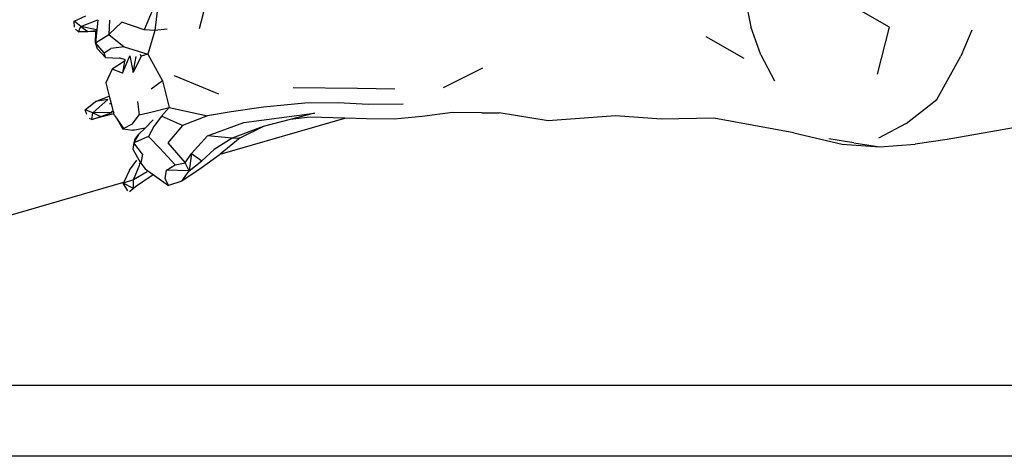
# Model space of a CAD drawing. Units: metres. Extents: x 0.83 to 5.03, y 1.95 to 3.08.
# Drawn here: x 1.04 to 1.31, y 2.03 to 2.15 of the extents above; entities that cross this region are included whole.
import ezdxf

# ---------------------------------------------------------------- set-up
doc = ezdxf.new("R2010")
doc.units = ezdxf.units.M
doc.layers.add('Edges', color=7, linetype='Continuous')

# ---------------------------------------------------------------- blocks, each defined once
blk = doc.blocks.new('Veterinary Stretcher pl')
at = {"layer": 'Edges'}
for p, q in [((1.28164, 1.04035), (1.26208, 1.05154)), ((1.0765, 1.04961), (1.07232, 1.03956)), ((1.0765, 1.04961), (1.0753, 1.0394)), ((1.24111, 1.04858), (1.24269, 1.04041)), ((1.08953, 1.04667), (1.0877, 1.03985)), ((1.0526, 1.04204), (1.05593, 1.04353)), ((1.05277, 1.0403), (1.0526, 1.04204)), ((1.05447, 1.04054), (1.0526, 1.04204)), ((1.05385, 1.03901), (1.05447, 1.04054)), ((1.05447, 1.04054), (1.05929, 1.04238)), ((1.05447, 1.04054), (1.05643, 1.03913)), ((1.05891, 1.03962), (1.05447, 1.04054)), ((1.05928, 1.04229), (1.05867, 1.03592)), ((1.05929, 1.04238), (1.05931, 1.0424)), ((1.06256, 1.04228), (1.06234, 1.03829)), ((1.06602, 1.04177), (1.06234, 1.03829)), ((1.07232, 1.03956), (1.06602, 1.04177)), ((1.24553, 1.0326), (1.24269, 1.04041)), ((1.27826, 1.02711), (1.28164, 1.04035)), ((1.05385, 1.03901), (1.05301, 1.03974)), ((1.05385, 1.03901), (1.05643, 1.03913)), ((1.05871, 1.03912), (1.05385, 1.03901)), ((1.05643, 1.03913), (1.05871, 1.03937)), ((1.05867, 1.03592), (1.05871, 1.03912)), ((1.05867, 1.03592), (1.06234, 1.03829)), ((1.05871, 1.03937), (1.05887, 1.03938)), ((1.05871, 1.03912), (1.05871, 1.03937)), ((1.06234, 1.03829), (1.06667, 1.03483)), ((1.0753, 1.0394), (1.07232, 1.03956)), ((1.0753, 1.0394), (1.0733, 1.03272)), ((1.07874, 1.03975), (1.0753, 1.0394)), ((1.23006, 1.03774), (1.24071, 1.03161)), ((1.30474, 1.03947), (1.30164, 1.03223)), ((1.05922, 1.03423), (1.05867, 1.03592)), ((1.06103, 1.03315), (1.05867, 1.03592)), ((1.06103, 1.03315), (1.06298, 1.03434)), ((1.06667, 1.03483), (1.06298, 1.03434)), ((1.06667, 1.03483), (1.0733, 1.03272)), ((1.06144, 1.0318), (1.05922, 1.03423)), ((1.06144, 1.0318), (1.06103, 1.03315)), ((1.06144, 1.0318), (1.06552, 1.03159)), ((1.06552, 1.03159), (1.06528, 1.03166)), ((1.06709, 1.03116), (1.06552, 1.03159)), ((1.0662, 1.02741), (1.06828, 1.0323)), ((1.06831, 1.03231), (1.06917, 1.02761)), ((1.07144, 1.03221), (1.06917, 1.02761)), ((1.06917, 1.02761), (1.07002, 1.03212)), ((1.07144, 1.03221), (1.07131, 1.03264)), ((1.0733, 1.03272), (1.07144, 1.03221)), ((1.0733, 1.03272), (1.07749, 1.0253)), ((1.24553, 1.0326), (1.24933, 1.02522)), ((1.29489, 1.01999), (1.30164, 1.03223)), ((1.06679, 1.03082), (1.06333, 1.02856)), ((1.06679, 1.03082), (1.0662, 1.02741)), ((1.06679, 1.03082), (1.06709, 1.03116)), ((1.15634, 1.02338), (1.16743, 1.02893)), ((1.06333, 1.02856), (1.06154, 1.02469)), ((1.0662, 1.02741), (1.06333, 1.02856)), ((1.09323, 1.02149), (1.08086, 1.02667)), ((1.06154, 1.02469), (1.06248, 1.021)), ((1.07749, 1.0253), (1.07422, 1.02291)), ((1.07749, 1.0253), (1.07928, 1.01776)), ((1.1322, 1.02312), (1.11416, 1.02327)), ((1.05867, 1.01943), (1.06248, 1.021)), ((1.06248, 1.021), (1.06302, 1.01891)), ((1.14268, 1.02291), (1.1322, 1.02312)), ((1.05576, 1.01716), (1.05867, 1.01943)), ((1.05788, 1.01625), (1.06206, 1.01999)), ((1.06206, 1.01999), (1.05867, 1.01943)), ((1.06302, 1.01891), (1.06246, 1.01868)), ((1.06302, 1.01891), (1.06363, 1.01651)), ((1.07039, 1.01943), (1.0709, 1.01574)), ((1.07455, 1.01653), (1.07928, 1.01776)), ((1.07928, 1.01776), (1.07715, 1.01534)), ((1.07928, 1.01776), (1.0901, 1.01542)), ((1.10585, 1.01783), (1.09671, 1.01658)), ((1.1174, 1.01897), (1.10585, 1.01783)), ((1.12674, 1.01908), (1.1174, 1.01897)), ((1.13525, 1.01858), (1.12674, 1.01908)), ((1.14508, 1.01869), (1.13525, 1.01858)), ((1.28626, 1.01331), (1.29489, 1.01999)), ((1.05788, 1.01625), (1.05576, 1.01716)), ((1.05616, 1.01577), (1.05576, 1.01716)), ((1.05762, 1.01445), (1.05788, 1.01625)), ((1.06377, 1.01601), (1.05762, 1.01445)), ((1.05762, 1.01445), (1.0601, 1.01527)), ((1.06318, 1.01636), (1.05788, 1.01625)), ((1.05788, 1.01625), (1.0601, 1.01527)), ((1.0601, 1.01527), (1.06318, 1.01636)), ((1.06305, 1.01678), (1.06363, 1.01651)), ((1.06363, 1.01651), (1.06369, 1.01627)), ((1.06363, 1.01651), (1.06373, 1.01626)), ((1.06376, 1.01611), (1.06373, 1.01626)), ((1.06377, 1.01601), (1.06376, 1.01611)), ((1.0638, 1.01599), (1.06377, 1.01601)), ((1.06396, 1.01557), (1.0638, 1.01599)), ((1.06396, 1.01557), (1.06472, 1.01448)), ((1.06905, 1.01318), (1.0709, 1.01574)), ((1.0709, 1.01574), (1.07455, 1.01653)), ((1.07715, 1.01534), (1.07505, 1.01244)), ((1.08302, 1.01276), (1.07715, 1.01534)), ((1.0901, 1.01542), (1.08302, 1.01276)), ((1.09671, 1.01658), (1.0901, 1.01542)), ((1.1003, 1.01356), (1.12017, 1.01614)), ((1.12017, 1.01614), (1.11329, 1.01437)), ((1.11893, 1.01509), (1.11329, 1.01437)), ((1.12861, 1.01481), (1.11893, 1.01509)), ((1.15033, 1.01523), (1.14251, 1.01448)), ((1.15893, 1.01639), (1.15033, 1.01523)), ((1.16715, 1.0163), (1.15893, 1.01639)), ((1.16715, 1.0163), (1.17198, 1.01629)), ((1.18572, 1.01404), (1.17198, 1.01629)), ((1.2047, 1.01542), (1.18572, 1.01404)), ((1.2176, 1.01447), (1.2047, 1.01542)), ((1.05762, 1.01445), (1.05695, 1.01465)), ((1.06472, 1.01448), (1.06632, 1.01171)), ((1.06472, 1.01448), (1.06653, 1.01189)), ((1.06653, 1.01189), (1.06905, 1.01318)), ((1.07486, 1.01433), (1.07253, 1.012)), ((1.07505, 1.01244), (1.07352, 1.0096)), ((1.08302, 1.01276), (1.07891, 1.00787)), ((1.09004, 1.00982), (1.1003, 1.01356)), ((1.09368, 1.00468), (1.12861, 1.01481)), ((1.10572, 1.01241), (1.097, 1.00916)), ((1.09929, 1.0093), (1.10572, 1.01241)), ((1.11329, 1.01437), (1.10572, 1.01241)), ((1.1347, 1.01463), (1.12861, 1.01481)), ((1.14251, 1.01448), (1.1347, 1.01463)), ((1.2323, 1.01476), (1.2176, 1.01447)), ((1.25477, 1.01062), (1.2323, 1.01476)), ((1.28626, 1.01331), (1.27851, 1.00919)), ((1.32238, 1.01309), (1.29785, 1.00875)), ((1.06632, 1.01171), (1.06653, 1.01189)), ((1.06909, 1.01134), (1.06632, 1.01171)), ((1.07253, 1.012), (1.06909, 1.01134)), ((1.06934, 1.01161), (1.06909, 1.01134)), ((1.07084, 1.01032), (1.06943, 1.00785)), ((1.07352, 1.0096), (1.06943, 1.00785)), ((1.06964, 1.00882), (1.07084, 1.01032)), ((1.07253, 1.012), (1.07084, 1.01032)), ((1.07352, 1.0096), (1.07674, 1.00632)), ((1.08561, 1.00481), (1.09004, 1.00982)), ((1.097, 1.00916), (1.09004, 1.00982)), ((1.25477, 1.01062), (1.26832, 1.00743)), ((1.06943, 1.00785), (1.06907, 1.00605)), ((1.06964, 1.00882), (1.06943, 1.00785)), ((1.07181, 1.00468), (1.06943, 1.00785)), ((1.07891, 1.00787), (1.0838, 1.0022)), ((1.097, 1.00916), (1.09193, 1.00597)), ((1.09929, 1.0093), (1.09368, 1.00468)), ((1.097, 1.00916), (1.09929, 1.0093)), ((1.27158, 1.00784), (1.2646, 1.00894)), ((1.26832, 1.00743), (1.27891, 1.00671)), ((1.27158, 1.00784), (1.27891, 1.00671)), ((1.27891, 1.00671), (1.28885, 1.00752)), ((1.29785, 1.00875), (1.28885, 1.00752)), ((1.06907, 1.00605), (1.07125, 1.00227)), ((1.07181, 1.00468), (1.07133, 1.00211)), ((1.07674, 1.00632), (1.08097, 1.00164)), ((1.0838, 1.0022), (1.08561, 1.00481)), ((1.08561, 1.00481), (1.08493, 1.00001)), ((1.08561, 1.00481), (1.0885, 1.00283)), ((1.09332, 1.00438), (1.08832, 1.00078)), ((1.09193, 1.00597), (1.0885, 1.00283)), ((1.09368, 1.00468), (1.09332, 1.00438)), ((1.06816, 1.00014), (1.07022, 1.00301)), ((1.06934, 0.99742), (1.0711, 1.00174)), ((1.07093, 1.00198), (1.07125, 1.00227)), ((1.07125, 1.00227), (1.07133, 1.00211)), ((1.07133, 1.00211), (1.07259, 1.00053)), ((1.07859, 1.00014), (1.08097, 1.00164)), ((1.08097, 1.00164), (1.0838, 1.0022)), ((1.08493, 1.00001), (1.0838, 1.0022)), ((1.08493, 1.00001), (1.0885, 1.00283)), ((1.06816, 1.00014), (1.06654, 0.9968)), ((1.07311, 0.99968), (1.06934, 0.99742)), ((1.07478, 0.9989), (1.06989, 0.99549)), ((1.07259, 1.00053), (1.07239, 1.00042)), ((1.07259, 1.00053), (1.07262, 1.00051)), ((1.07262, 1.00051), (1.07915, 0.99583)), ((1.07818, 0.99786), (1.07859, 1.00014)), ((1.08493, 1.00001), (1.07859, 1.00014)), ((1.08832, 1.00078), (1.08289, 0.99704)), ((1.08289, 0.99704), (1.08493, 1.00001)), ((0.87016, 0.93982), (1.06654, 0.9968)), ((1.06934, 0.99742), (1.06638, 0.99648)), ((1.06654, 0.9968), (1.06638, 0.99648)), ((1.06775, 0.99437), (1.06638, 0.99648)), ((1.06927, 0.99507), (1.06638, 0.99648)), ((1.06927, 0.99507), (1.06934, 0.99742)), ((1.07915, 0.99583), (1.07818, 0.99786)), ((1.08289, 0.99704), (1.07915, 0.99583)), ((1.06856, 0.99437), (1.06821, 0.99409)), ((1.06989, 0.99549), (1.06856, 0.99437)), ((1.06927, 0.99507), (1.06856, 0.99437)), ((1.06989, 0.99549), (1.06927, 0.99507)), ((0.87016, 0.93982), (2.03016, 0.93982)), ((2.02516, 0.91982), (0.87516, 0.91982))]:
    blk.add_line(p, q, dxfattribs=at)

msp = doc.modelspace()

# ---------------------------------------------------------------- block references
msp.add_blockref('Veterinary Stretcher pl', (0, 1.10676))

doc.saveas('drawing.dxf')
